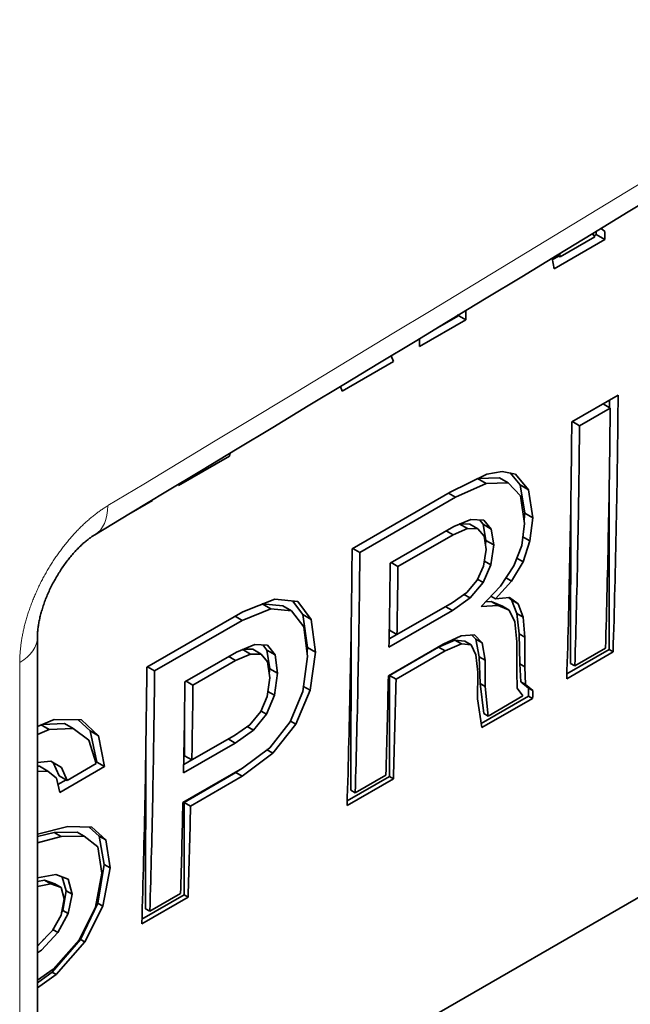
# Model space of a CAD drawing. Extents: x 0 to 297, y 0 to 420.
# Drawn here: x 142 to 143, y 274 to 275 of the extents above; entities that cross this region are included whole.
import ezdxf

# ---------------------------------------------------------------- set-up
doc = ezdxf.new("R2010")
doc.units = 0
doc.layers.get('0').update_dxf_attribs({"lineweight": 13})

# ---------------------------------------------------------------- blocks, each defined once
blk = doc.blocks.new('BLOCK55')
at = {"color": 7, "lineweight": 35, "ltscale": 0.481831}
blk.add_line((32.3799, 119.5896), (15.6888, 109.953), dxfattribs=at)
at = {"color": 7, "lineweight": 35, "ltscale": 0.000598}
blk.add_line((20.0795, 117.8925), (20.0796, 117.9164), dxfattribs=at)
at = {"color": 7, "lineweight": 35, "ltscale": 0.000959}
for p, q in [((20.1177, 117.9396), (20.1476, 117.9155)), ((19.911, 114.4992), (19.8778, 114.5184)), ((19.2299, 114.106), (19.1967, 114.1252)), ((18.185, 113.5027), (18.1518, 113.5219)), ((16.5721, 112.5715), (16.5389, 112.5907))]:
    blk.add_line(p, q, dxfattribs=at)
at = {"color": 7, "lineweight": 35, "ltscale": 0.011498}
for p, q in [((19.7497, 117.6229), (20.148, 117.8528)), ((19.1812, 114.0149), (19.5795, 114.2448))]:
    blk.add_line(p, q, dxfattribs=at)
at = {"color": 7, "lineweight": 35, "ltscale": 0.007878}
for p, q in [((20.0689, 117.8729), (19.796, 117.7154)), ((19.5028, 114.2636), (19.2299, 114.106))]:
    blk.add_line(p, q, dxfattribs=at)
at = {"color": 7, "lineweight": 35, "ltscale": 0.000793}
blk.add_line((20.0501, 117.8985), (20.0689, 117.8729), dxfattribs=at)
at = {"color": 7, "lineweight": 35, "ltscale": 0.000507}
blk.add_line((20.062, 117.8823), (20.0795, 117.8925), dxfattribs=at)
at = {"color": 7, "lineweight": 35, "ltscale": 0.001977}
for p, q in [((20.148, 117.8528), (20.0795, 117.8925)), ((19.0539, 117.2211), (18.9854, 117.2608)), ((18.9689, 114.7025), (19.0475, 114.694))]:
    blk.add_line(p, q, dxfattribs=at)
at = {"color": 7, "lineweight": 35, "ltscale": 0.002124}
blk.add_line((19.7341, 117.7064), (19.7497, 117.6229), dxfattribs=at)
at = {"color": 7, "lineweight": 35, "ltscale": 0.001388}
for p, q in [((19.7363, 117.6943), (19.7844, 117.7221)), ((19.5042, 115.3188), (19.4561, 115.3467))]:
    blk.add_line(p, q, dxfattribs=at)
at = {"color": 7, "lineweight": 35, "ltscale": 0.000697}
blk.add_line((19.796, 117.7154), (19.7719, 117.7293), dxfattribs=at)
at = {"color": 7, "lineweight": 35, "ltscale": 0.000669}
blk.add_line((19.7925, 117.7419), (19.796, 117.7154), dxfattribs=at)
at = {"color": 7, "lineweight": 35, "ltscale": 0.010504}
for p, q in [((18.69, 117.0111), (19.0539, 117.2211)), ((20.251, 116.628), (19.8871, 116.4179)), ((19.8475, 114.3995), (20.2114, 114.6096)), ((18.1215, 113.4031), (18.4854, 113.6131)), ((16.5087, 112.4719), (16.8726, 112.6819))]:
    blk.add_line(p, q, dxfattribs=at)
at = {"color": 7, "lineweight": 35, "ltscale": 0.004648}
blk.add_line((18.992, 117.2512), (18.831, 117.1582), dxfattribs=at)
at = {"color": 7, "lineweight": 35, "ltscale": 0.001213}
blk.add_line((18.4686, 116.9386), (18.4859, 116.8932), dxfattribs=at)
at = {"color": 7, "lineweight": 35, "ltscale": 0.01164}
blk.add_line((18.0827, 116.6604), (18.4859, 116.8932), dxfattribs=at)
at = {"color": 7, "lineweight": 35, "ltscale": 0.000973}
blk.add_line((18.0702, 116.6973), (18.0827, 116.6604), dxfattribs=at)
at = {"color": 7, "lineweight": 35, "ltscale": 0.006956}
for p, q in [((19.948, 116.3884), (20.1889, 116.5275)), ((20.1519, 114.6383), (19.911, 114.4992)), ((18.4259, 113.6418), (18.185, 113.5027))]:
    blk.add_line(p, q, dxfattribs=at)
at = {"color": 7, "lineweight": 35, "ltscale": 0.001615}
for p, q in [((20.1889, 116.5275), (20.133, 116.5599)), ((19.948, 116.3884), (19.8921, 116.4208)), ((18.9744, 115.8263), (18.9184, 115.8586)), ((18.222, 115.3919), (18.1661, 115.4243)), ((17.2976, 114.8582), (17.2417, 114.8905)), ((16.6091, 114.4607), (16.5532, 114.4931))]:
    blk.add_line(p, q, dxfattribs=at)
at = {"color": 7, "lineweight": 35, "ltscale": 0.001427}
blk.add_line((20.1823, 116.5313), (20.1824, 116.5884), dxfattribs=at)
at = {"color": 7, "lineweight": 35, "ltscale": 0.011569}
blk.add_line((16.7969, 115.918), (17.1976, 116.1494), dxfattribs=at)
at = {"color": 7, "lineweight": 35, "ltscale": 0.000606}
blk.add_line((17.2032, 116.173), (17.1976, 116.1494), dxfattribs=at)
at = {"color": 7, "lineweight": 35, "ltscale": 0.008071}
blk.add_line((19.2206, 116.0078), (18.9307, 115.8657), dxfattribs=at)
at = {"color": 7, "lineweight": 35, "ltscale": 0.004302}
blk.add_line((19.1473, 115.9735), (19.3193, 115.9793), dxfattribs=at)
at = {"color": 7, "lineweight": 35, "ltscale": 0.003049}
blk.add_line((19.3406, 116.0293), (19.2206, 116.0078), dxfattribs=at)
at = {"color": 7, "lineweight": 35, "ltscale": 0.001933}
blk.add_line((19.3862, 115.9405), (19.3193, 115.9793), dxfattribs=at)
at = {"color": 7, "lineweight": 35, "ltscale": 0.002675}
for p, q in [((19.4456, 116.0085), (19.3406, 116.0293)), ((15.7953, 113.7496), (15.6888, 113.7393))]:
    blk.add_line(p, q, dxfattribs=at)
at = {"color": 7, "lineweight": 35, "ltscale": 0.003054}
blk.add_line((19.4814, 115.9226), (19.4036, 116.0168), dxfattribs=at)
at = {"color": 7, "lineweight": 35, "ltscale": 0.003997}
blk.add_line((19.5468, 115.8847), (19.4456, 116.0085), dxfattribs=at)
at = {"color": 7, "lineweight": 35, "ltscale": 0.000294}
blk.add_line((16.7998, 115.9294), (16.7969, 115.918), dxfattribs=at)
at = {"color": 7, "lineweight": 35, "ltscale": 0.006595}
blk.add_line((19.215, 115.9343), (18.9744, 115.8263), dxfattribs=at)
at = {"color": 7, "lineweight": 35, "ltscale": 0.001956}
blk.add_line((19.215, 115.9343), (19.1473, 115.9735), dxfattribs=at)
at = {"color": 7, "lineweight": 35, "ltscale": 0.004283}
blk.add_line((19.3862, 115.9405), (19.215, 115.9343), dxfattribs=at)
at = {"color": 7, "lineweight": 35, "ltscale": 0.003564}
blk.add_line((19.4852, 115.838), (19.3862, 115.9405), dxfattribs=at)
at = {"color": 7, "lineweight": 35, "ltscale": 0.00189}
blk.add_line((19.5468, 115.8847), (19.4814, 115.9226), dxfattribs=at)
at = {"color": 7, "lineweight": 35, "ltscale": 0.005642}
blk.add_line((19.518, 115.6999), (19.4814, 115.9226), dxfattribs=at)
at = {"color": 7, "lineweight": 35, "ltscale": 0.032656}
blk.add_line((20.1801, 114.6278), (20.1816, 115.934), dxfattribs=at)
at = {"color": 7, "lineweight": 35, "ltscale": 0.022215}
blk.add_line((18.9307, 115.8657), (18.1611, 115.4214), dxfattribs=at)
at = {"color": 7, "lineweight": 35, "ltscale": 0.021718}
blk.add_line((18.222, 115.3919), (18.9744, 115.8263), dxfattribs=at)
at = {"color": 7, "lineweight": 35, "ltscale": 0.005545}
blk.add_line((19.5164, 115.6184), (19.4852, 115.838), dxfattribs=at)
at = {"color": 7, "lineweight": 35, "ltscale": 0.005588}
blk.add_line((19.5804, 115.6637), (19.5468, 115.8847), dxfattribs=at)
at = {"color": 7, "lineweight": 35, "ltscale": 0.004817}
blk.add_line((16.4259, 115.7039), (16.5928, 115.8002), dxfattribs=at)
at = {"color": 7, "lineweight": 35, "ltscale": 0.031025}
for p, q in [((19.8778, 114.5184), (19.8792, 115.7594)), ((16.5389, 112.5907), (16.5404, 113.8317))]:
    blk.add_line(p, q, dxfattribs=at)
at = {"color": 7, "lineweight": 35, "ltscale": 0.001313}
blk.add_line((19.5123, 115.6477), (19.518, 115.6999), dxfattribs=at)
at = {"color": 7, "lineweight": 35, "ltscale": 0.001805}
blk.add_line((19.5804, 115.6637), (19.518, 115.6999), dxfattribs=at)
at = {"color": 7, "lineweight": 35, "ltscale": 0.014408}
for p, q in [((18.9598, 115.5962), (18.4607, 115.3081)), ((18.4507, 114.6467), (18.9498, 114.9349))]:
    blk.add_line(p, q, dxfattribs=at)
at = {"color": 7, "lineweight": 35, "ltscale": 0.003648}
blk.add_line((19.0948, 115.6517), (18.9598, 115.5962), dxfattribs=at)
at = {"color": 7, "lineweight": 35, "ltscale": 0.001881}
blk.add_line((19.067, 115.5797), (19.0019, 115.6174), dxfattribs=at)
at = {"color": 7, "lineweight": 35, "ltscale": 0.001872}
blk.add_line((19.0106, 115.6171), (19.0855, 115.6146), dxfattribs=at)
at = {"color": 7, "lineweight": 35, "ltscale": 0.001864}
for p, q in [((19.15, 115.5773), (19.0855, 115.6146)), ((17.4461, 114.5935), (17.3816, 114.6309))]:
    blk.add_line(p, q, dxfattribs=at)
at = {"color": 7, "lineweight": 35, "ltscale": 0.002506}
blk.add_line((19.1948, 115.6451), (19.0948, 115.6517), dxfattribs=at)
at = {"color": 7, "lineweight": 35, "ltscale": 0.001137}
blk.add_line((19.1911, 115.6132), (19.161, 115.6473), dxfattribs=at)
at = {"color": 7, "lineweight": 35, "ltscale": 0.001843}
blk.add_line((19.2549, 115.5763), (19.1911, 115.6132), dxfattribs=at)
at = {"color": 7, "lineweight": 35, "ltscale": 0.003203}
blk.add_line((19.2131, 115.487), (19.1911, 115.6132), dxfattribs=at)
at = {"color": 7, "lineweight": 35, "ltscale": 0.002283}
blk.add_line((19.2549, 115.5763), (19.1948, 115.6451), dxfattribs=at)
at = {"color": 7, "lineweight": 35, "ltscale": 0.004329}
blk.add_line((19.4942, 115.4467), (19.5164, 115.6184), dxfattribs=at)
at = {"color": 7, "lineweight": 35, "ltscale": 0.004539}
blk.add_line((19.5581, 115.4836), (19.5804, 115.6637), dxfattribs=at)
at = {"color": 7, "lineweight": 35, "ltscale": 0.012492}
for p, q in [((18.5214, 115.2815), (18.9541, 115.5313)), ((18.946, 114.9966), (18.5133, 114.7468))]:
    blk.add_line(p, q, dxfattribs=at)
at = {"color": 7, "lineweight": 35, "ltscale": 0.001539}
for p, q in [((18.9541, 115.5313), (18.9009, 115.5622)), ((18.5214, 115.2815), (18.4681, 115.3124)), ((17.2453, 114.542), (17.1921, 114.5728)), ((16.911, 114.3489), (16.8577, 114.3798))]:
    blk.add_line(p, q, dxfattribs=at)
at = {"color": 7, "lineweight": 35, "ltscale": 0.00307}
blk.add_line((19.067, 115.5797), (18.9541, 115.5313), dxfattribs=at)
at = {"color": 7, "lineweight": 35, "ltscale": 0.002075}
for p, q in [((19.15, 115.5773), (19.067, 115.5797)), ((17.4461, 114.5935), (17.3632, 114.5932))]:
    blk.add_line(p, q, dxfattribs=at)
at = {"color": 7, "lineweight": 35, "ltscale": 0.001847}
blk.add_line((19.198, 115.5211), (19.15, 115.5773), dxfattribs=at)
at = {"color": 7, "lineweight": 35, "ltscale": 0.002666}
for p, q in [((19.2136, 115.4156), (19.198, 115.5211)), ((15.7934, 112.7854), (15.6888, 112.7646))]:
    blk.add_line(p, q, dxfattribs=at)
at = {"color": 7, "lineweight": 35, "ltscale": 0.00317}
blk.add_line((19.275, 115.4511), (19.2549, 115.5763), dxfattribs=at)
at = {"color": 7, "lineweight": 35, "ltscale": 0.001734}
blk.add_line((19.5581, 115.4836), (19.4981, 115.5183), dxfattribs=at)
at = {"color": 7, "lineweight": 35, "ltscale": 0.000873}
blk.add_line((19.2082, 115.4524), (19.2131, 115.487), dxfattribs=at)
at = {"color": 7, "lineweight": 35, "ltscale": 0.00179}
blk.add_line((19.275, 115.4511), (19.2131, 115.487), dxfattribs=at)
at = {"color": 7, "lineweight": 35, "ltscale": 0.003953}
blk.add_line((19.2506, 115.2949), (19.275, 115.4511), dxfattribs=at)
at = {"color": 7, "lineweight": 35, "ltscale": 0.004295}
blk.add_line((19.433, 115.2861), (19.4942, 115.4467), dxfattribs=at)
at = {"color": 7, "lineweight": 35, "ltscale": 0.004334}
blk.add_line((19.5042, 115.3188), (19.5581, 115.4836), dxfattribs=at)
at = {"color": 7, "lineweight": 35, "ltscale": 0.003307}
blk.add_line((19.1944, 115.2847), (19.2136, 115.4156), dxfattribs=at)
at = {"color": 7, "lineweight": 35, "ltscale": 0.003025}
blk.add_line((19.1439, 115.1748), (19.1944, 115.2847), dxfattribs=at)
at = {"color": 7, "lineweight": 35, "ltscale": 0.003772}
blk.add_line((19.1898, 115.1568), (19.2506, 115.2949), dxfattribs=at)
at = {"color": 7, "lineweight": 35, "ltscale": 0.001456}
blk.add_line((19.2506, 115.2949), (19.2002, 115.3241), dxfattribs=at)
at = {"color": 7, "lineweight": 35, "ltscale": 0.004743}
blk.add_line((19.3279, 115.1282), (19.433, 115.2861), dxfattribs=at)
at = {"color": 7, "lineweight": 35, "ltscale": 0.004426}
blk.add_line((19.4137, 115.1666), (19.5042, 115.3188), dxfattribs=at)
at = {"color": 7, "lineweight": 35, "ltscale": 0.003184}
blk.add_line((19.0618, 115.0774), (19.1439, 115.1748), dxfattribs=at)
at = {"color": 7, "lineweight": 35, "ltscale": 0.003991}
blk.add_line((19.0878, 115.034), (19.1898, 115.1568), dxfattribs=at)
at = {"color": 7, "lineweight": 35, "ltscale": 0.001236}
blk.add_line((19.1898, 115.1568), (19.147, 115.1816), dxfattribs=at)
at = {"color": 7, "lineweight": 35, "ltscale": 0.005551}
blk.add_line((19.1764, 114.9658), (19.3279, 115.1282), dxfattribs=at)
at = {"color": 7, "lineweight": 35, "ltscale": 0.004716}
blk.add_line((19.287, 115.0269), (19.4137, 115.1666), dxfattribs=at)
at = {"color": 7, "lineweight": 35, "ltscale": 0.001256}
blk.add_line((19.4137, 115.1666), (19.3703, 115.1918), dxfattribs=at)
at = {"color": 7, "lineweight": 35, "ltscale": 0.00353}
blk.add_line((18.946, 114.9966), (19.0618, 115.0774), dxfattribs=at)
at = {"color": 7, "lineweight": 35, "ltscale": 0.001392}
blk.add_line((19.0878, 115.034), (19.0396, 115.0619), dxfattribs=at)
at = {"color": 7, "lineweight": 35, "ltscale": 0.001006}
blk.add_line((19.287, 115.0269), (19.2522, 115.047), dxfattribs=at)
at = {"color": 7, "lineweight": 35, "ltscale": 0.006737}
blk.add_line((17.5534, 115.0256), (17.303, 114.926), dxfattribs=at)
at = {"color": 7, "lineweight": 35, "ltscale": 0.004076}
blk.add_line((17.4557, 114.9884), (17.6179, 114.9714), dxfattribs=at)
at = {"color": 7, "lineweight": 35, "ltscale": 0.001954}
blk.add_line((17.5234, 114.9492), (17.4557, 114.9884), dxfattribs=at)
at = {"color": 7, "lineweight": 35, "ltscale": 0.004545}
blk.add_line((17.7342, 115.0064), (17.5534, 115.0256), dxfattribs=at)
at = {"color": 7, "lineweight": 35, "ltscale": 0.001926}
blk.add_line((17.6846, 114.9328), (17.6179, 114.9714), dxfattribs=at)
at = {"color": 7, "lineweight": 35, "ltscale": 0.003371}
blk.add_line((17.775, 114.9034), (17.6934, 115.0107), dxfattribs=at)
at = {"color": 7, "lineweight": 35, "ltscale": 0.004401}
blk.add_line((17.8401, 114.8658), (17.7342, 115.0064), dxfattribs=at)
at = {"color": 7, "lineweight": 35, "ltscale": 0.004249}
blk.add_line((18.9498, 114.9349), (19.0878, 115.034), dxfattribs=at)
at = {"color": 7, "lineweight": 35, "ltscale": 0.003293}
blk.add_line((19.3078, 114.9751), (19.1764, 114.9658), dxfattribs=at)
at = {"color": 7, "lineweight": 35, "ltscale": 0.001071}
blk.add_line((19.2115, 115.0034), (19.2543, 115.0061), dxfattribs=at)
at = {"color": 7, "lineweight": 35, "ltscale": 0.002394}
blk.add_line((19.2543, 115.0061), (19.3427, 114.9693), dxfattribs=at)
at = {"color": 7, "lineweight": 35, "ltscale": 0.001548}
blk.add_line((19.3078, 114.9751), (19.2543, 115.0061), dxfattribs=at)
at = {"color": 7, "lineweight": 35, "ltscale": 0.002752}
blk.add_line((19.3966, 115.0374), (19.287, 115.0269), dxfattribs=at)
at = {"color": 7, "lineweight": 35, "ltscale": 0.002344}
blk.add_line((19.3945, 114.9393), (19.3078, 114.9751), dxfattribs=at)
at = {"color": 7, "lineweight": 35, "ltscale": 0.001497}
blk.add_line((19.3945, 114.9393), (19.3427, 114.9693), dxfattribs=at)
at = {"color": 7, "lineweight": 35, "ltscale": 0.000774}
blk.add_line((19.414, 115.019), (19.3886, 115.0367), dxfattribs=at)
at = {"color": 7, "lineweight": 35, "ltscale": 0.002118}
blk.add_line((19.466, 114.9889), (19.3966, 115.0374), dxfattribs=at)
at = {"color": 7, "lineweight": 35, "ltscale": 0.001502}
blk.add_line((19.466, 114.9889), (19.414, 115.019), dxfattribs=at)
at = {"color": 7, "lineweight": 35, "ltscale": 0.002856}
blk.add_line((19.4556, 114.9126), (19.414, 115.019), dxfattribs=at)
at = {"color": 7, "lineweight": 35, "ltscale": 0.002794}
blk.add_line((19.5049, 114.8841), (19.466, 114.9889), dxfattribs=at)
at = {"color": 7, "lineweight": 35, "ltscale": 0.021789}
blk.add_line((17.303, 114.926), (16.5482, 114.4902), dxfattribs=at)
at = {"color": 7, "lineweight": 35, "ltscale": 0.006087}
blk.add_line((17.5234, 114.9492), (17.2976, 114.8582), dxfattribs=at)
at = {"color": 7, "lineweight": 35, "ltscale": 0.00405}
blk.add_line((17.6846, 114.9328), (17.5234, 114.9492), dxfattribs=at)
at = {"color": 7, "lineweight": 35, "ltscale": 0.003974}
blk.add_line((17.7808, 114.8063), (17.6846, 114.9328), dxfattribs=at)
at = {"color": 7, "lineweight": 35, "ltscale": 0.001879}
blk.add_line((17.8401, 114.8658), (17.775, 114.9034), dxfattribs=at)
at = {"color": 7, "lineweight": 35, "ltscale": 0.006553}
blk.add_line((17.8116, 114.6438), (17.775, 114.9034), dxfattribs=at)
at = {"color": 7, "lineweight": 35, "ltscale": 0.003923}
blk.add_line((18.4555, 114.7803), (18.4557, 114.9372), dxfattribs=at)
at = {"color": 7, "lineweight": 35, "ltscale": 0.001638}
blk.add_line((18.9498, 114.9349), (18.893, 114.9677), dxfattribs=at)
at = {"color": 7, "lineweight": 35, "ltscale": 0.002584}
blk.add_line((19.4385, 114.8457), (19.3945, 114.9393), dxfattribs=at)
at = {"color": 7, "lineweight": 35, "ltscale": 0.001423}
blk.add_line((19.5049, 114.8841), (19.4556, 114.9126), dxfattribs=at)
at = {"color": 7, "lineweight": 35, "ltscale": 0.00403}
blk.add_line((19.4726, 114.7523), (19.4556, 114.9126), dxfattribs=at)
at = {"color": 7, "lineweight": 35, "ltscale": 0.019873}
blk.add_line((16.6091, 114.4607), (17.2976, 114.8582), dxfattribs=at)
at = {"color": 7, "lineweight": 35, "ltscale": 0.006491}
blk.add_line((17.8731, 114.6082), (17.8401, 114.8658), dxfattribs=at)
at = {"color": 7, "lineweight": 35, "ltscale": 0.003935}
blk.add_line((19.4541, 114.6891), (19.4385, 114.8457), dxfattribs=at)
at = {"color": 7, "lineweight": 35, "ltscale": 0.003965}
blk.add_line((19.518, 114.726), (19.5049, 114.8841), dxfattribs=at)
at = {"color": 7, "lineweight": 35, "ltscale": 0.00589}
blk.add_line((17.8116, 114.5728), (17.7808, 114.8063), dxfattribs=at)
at = {"color": 7, "lineweight": 35, "ltscale": 0.031026}
blk.add_line((18.1518, 113.5219), (18.1533, 114.763), dxfattribs=at)
at = {"color": 7, "lineweight": 35, "ltscale": 0.001732}
blk.add_line((18.4519, 114.713), (18.5119, 114.7476), dxfattribs=at)
at = {"color": 7, "lineweight": 35, "ltscale": 0.001671}
blk.add_line((18.5133, 114.7468), (18.4555, 114.7803), dxfattribs=at)
at = {"color": 7, "lineweight": 35, "ltscale": 0.002621}
blk.add_line((19.1232, 114.7439), (19.0186, 114.7361), dxfattribs=at)
at = {"color": 7, "lineweight": 35, "ltscale": 0.001134}
blk.add_line((19.1335, 114.7096), (19.1021, 114.7423), dxfattribs=at)
at = {"color": 7, "lineweight": 35, "ltscale": 0.002154}
blk.add_line((19.1824, 114.6813), (19.1232, 114.7439), dxfattribs=at)
at = {"color": 7, "lineweight": 35, "ltscale": 0.001312}
for p, q in [((19.518, 114.726), (19.4726, 114.7523)), ((19.2058, 114.5457), (19.1604, 114.572))]:
    blk.add_line(p, q, dxfattribs=at)
at = {"color": 7, "lineweight": 35, "ltscale": 0.005925}
blk.add_line((19.4797, 114.5154), (19.4726, 114.7523), dxfattribs=at)
at = {"color": 7, "lineweight": 35, "ltscale": 0.183712}
blk.add_line((15.6888, 114.7259), (15.6888, 107.3774), dxfattribs=at)
blk.add_line((15.6888, 114.7259), (15.6888, 107.3774), dxfattribs=at)
at = {"color": 7, "lineweight": 35, "ltscale": 0.003859}
blk.add_line((17.3958, 114.668), (17.2535, 114.6083), dxfattribs=at)
at = {"color": 7, "lineweight": 35, "ltscale": 0.002503}
for p, q in [((17.4959, 114.6642), (17.3958, 114.668)), ((15.7807, 113.9993), (15.6888, 113.9597))]:
    blk.add_line(p, q, dxfattribs=at)
at = {"color": 7, "lineweight": 35, "ltscale": 0.001328}
blk.add_line((17.4922, 114.6238), (17.4593, 114.6656), dxfattribs=at)
at = {"color": 7, "lineweight": 35, "ltscale": 0.002445}
blk.add_line((17.5558, 114.587), (17.4959, 114.6642), dxfattribs=at)
at = {"color": 7, "lineweight": 35, "ltscale": 0.012421}
blk.add_line((18.8764, 114.6706), (18.4461, 114.4222), dxfattribs=at)
at = {"color": 7, "lineweight": 35, "ltscale": 0.003469}
blk.add_line((18.8411, 114.6485), (18.9689, 114.7025), dxfattribs=at)
at = {"color": 7, "lineweight": 35, "ltscale": 0.003915}
blk.add_line((19.0186, 114.7361), (18.8764, 114.6706), dxfattribs=at)
at = {"color": 7, "lineweight": 35, "ltscale": 0.003462}
blk.add_line((19.0197, 114.6731), (18.8923, 114.6189), dxfattribs=at)
at = {"color": 7, "lineweight": 35, "ltscale": 0.001467}
blk.add_line((19.0197, 114.6731), (18.9689, 114.7025), dxfattribs=at)
at = {"color": 7, "lineweight": 35, "ltscale": 0.001947}
blk.add_line((19.0971, 114.6652), (19.0197, 114.6731), dxfattribs=at)
at = {"color": 7, "lineweight": 35, "ltscale": 0.001434}
blk.add_line((19.0971, 114.6652), (19.0475, 114.694), dxfattribs=at)
at = {"color": 7, "lineweight": 35, "ltscale": 0.002161}
blk.add_line((19.1341, 114.5871), (19.0971, 114.6652), dxfattribs=at)
at = {"color": 7, "lineweight": 35, "ltscale": 0.003505}
blk.add_line((19.1604, 114.572), (19.1335, 114.7096), dxfattribs=at)
at = {"color": 7, "lineweight": 35, "ltscale": 0.001413}
blk.add_line((19.1824, 114.6813), (19.1335, 114.7096), dxfattribs=at)
at = {"color": 7, "lineweight": 35, "ltscale": 0.003439}
blk.add_line((19.2058, 114.5457), (19.1824, 114.6813), dxfattribs=at)
at = {"color": 7, "lineweight": 35, "ltscale": 0.005836}
for p, q in [((19.4552, 114.4557), (19.4541, 114.6891)), ((19.5191, 114.4926), (19.518, 114.726))]:
    blk.add_line(p, q, dxfattribs=at)
at = {"color": 7, "lineweight": 35, "ltscale": 0.011711}
for p, q in [((17.2535, 114.6083), (16.8478, 114.374)), ((16.8367, 113.6593), (17.2424, 113.8936)), ((16.8421, 113.4264), (17.2478, 113.6606)), ((16.8919, 113.3975), (17.2975, 113.6318))]:
    blk.add_line(p, q, dxfattribs=at)
at = {"color": 7, "lineweight": 35, "ltscale": 0.003212}
blk.add_line((17.3632, 114.5932), (17.2453, 114.542), dxfattribs=at)
at = {"color": 7, "lineweight": 35, "ltscale": 0.00188}
for p, q in [((17.3632, 114.5932), (17.2981, 114.6309)), ((15.77, 113.6734), (15.7049, 113.711))]:
    blk.add_line(p, q, dxfattribs=at)
at = {"color": 7, "lineweight": 35, "ltscale": 0.001857}
blk.add_line((17.3073, 114.6309), (17.3816, 114.6309), dxfattribs=at)
at = {"color": 7, "lineweight": 35, "ltscale": 0.001966}
blk.add_line((17.4966, 114.5332), (17.4461, 114.5935), dxfattribs=at)
at = {"color": 7, "lineweight": 35, "ltscale": 0.001839}
blk.add_line((17.5558, 114.587), (17.4922, 114.6238), dxfattribs=at)
at = {"color": 7, "lineweight": 35, "ltscale": 0.003693}
blk.add_line((17.5141, 114.4778), (17.4922, 114.6238), dxfattribs=at)
at = {"color": 7, "lineweight": 35, "ltscale": 0.003656}
blk.add_line((17.5757, 114.4421), (17.5558, 114.587), dxfattribs=at)
at = {"color": 7, "lineweight": 35, "ltscale": 0.00092}
blk.add_line((17.8071, 114.6073), (17.8116, 114.6438), dxfattribs=at)
at = {"color": 7, "lineweight": 35, "ltscale": 0.001776}
blk.add_line((17.8731, 114.6082), (17.8116, 114.6438), dxfattribs=at)
at = {"color": 7, "lineweight": 35, "ltscale": 0.007562}
blk.add_line((17.8314, 114.3086), (17.8731, 114.6082), dxfattribs=at)
at = {"color": 7, "lineweight": 35, "ltscale": 0.011143}
for p, q in [((18.4551, 114.4256), (18.8411, 114.6485)), ((18.5063, 114.396), (18.8923, 114.6189))]:
    blk.add_line(p, q, dxfattribs=at)
at = {"color": 7, "lineweight": 35, "ltscale": 0.001479}
for p, q in [((18.8923, 114.6189), (18.8411, 114.6485)), ((18.5063, 114.396), (18.4551, 114.4256))]:
    blk.add_line(p, q, dxfattribs=at)
at = {"color": 7, "lineweight": 35, "ltscale": 0.003407}
blk.add_line((19.1477, 114.4515), (19.1341, 114.5871), dxfattribs=at)
at = {"color": 7, "lineweight": 35, "ltscale": 0.009568}
for p, q in [((19.8486, 114.4364), (20.1801, 114.6278)), ((18.1227, 113.4399), (18.4541, 113.6313)), ((16.5098, 112.5087), (16.8412, 112.7001))]:
    blk.add_line(p, q, dxfattribs=at)
at = {"color": 7, "lineweight": 35, "ltscale": 0.000904}
for p, q in [((20.2114, 114.6096), (20.1801, 114.6278)), ((19.5795, 114.2448), (19.5482, 114.2629)), ((18.4854, 113.6131), (18.4541, 113.6313)), ((16.8726, 112.6819), (16.8412, 112.7001))]:
    blk.add_line(p, q, dxfattribs=at)
at = {"color": 7, "lineweight": 13, "ltscale": 0.183712}
blk.add_line((15.5495, 114.526), (15.5495, 107.1775), dxfattribs=at)
blk.add_line((15.5495, 114.526), (15.5495, 107.1775), dxfattribs=at)
at = {"color": 7, "lineweight": 35, "ltscale": 0.009653}
for p, q in [((16.911, 114.3489), (17.2453, 114.542)), ((17.2362, 113.9539), (16.9019, 113.7608))]:
    blk.add_line(p, q, dxfattribs=at)
at = {"color": 7, "lineweight": 35, "ltscale": 0.003195}
blk.add_line((17.5142, 114.4066), (17.4966, 114.5332), dxfattribs=at)
at = {"color": 7, "lineweight": 35, "ltscale": 0.006891}
blk.add_line((17.7729, 114.2999), (17.8116, 114.5728), dxfattribs=at)
at = {"color": 7, "lineweight": 35, "ltscale": 0.005287}
blk.add_line((19.1675, 114.3607), (19.1604, 114.572), dxfattribs=at)
at = {"color": 7, "lineweight": 35, "ltscale": 0.005207}
blk.add_line((19.2076, 114.3375), (19.2058, 114.5457), dxfattribs=at)
at = {"color": 7, "lineweight": 35, "ltscale": 0.001139}
blk.add_line((19.5191, 114.4926), (19.4797, 114.5154), dxfattribs=at)
at = {"color": 7, "lineweight": 35, "ltscale": 0.003515}
blk.add_line((19.4869, 114.375), (19.4797, 114.5154), dxfattribs=at)
at = {"color": 7, "lineweight": 35, "ltscale": 0.000923}
blk.add_line((17.5094, 114.4411), (17.5141, 114.4778), dxfattribs=at)
at = {"color": 7, "lineweight": 35, "ltscale": 0.001779}
blk.add_line((17.5757, 114.4421), (17.5141, 114.4778), dxfattribs=at)
at = {"color": 7, "lineweight": 35, "ltscale": 0.004371}
blk.add_line((17.5509, 114.269), (17.5757, 114.4421), dxfattribs=at)
at = {"color": 7, "lineweight": 35, "ltscale": 0.00524}
blk.add_line((19.1469, 114.2419), (19.1477, 114.4515), dxfattribs=at)
at = {"color": 7, "lineweight": 35, "ltscale": 0.003246}
blk.add_line((19.4588, 114.3259), (19.4552, 114.4557), dxfattribs=at)
at = {"color": 7, "lineweight": 35, "ltscale": 0.003455}
blk.add_line((19.5224, 114.3544), (19.5191, 114.4926), dxfattribs=at)
at = {"color": 7, "lineweight": 35, "ltscale": 0.003726}
blk.add_line((17.4948, 114.2589), (17.5142, 114.4066), dxfattribs=at)
at = {"color": 7, "lineweight": 35, "ltscale": 0.019859}
blk.add_line((18.4541, 113.6313), (18.4551, 114.4256), dxfattribs=at)
at = {"color": 7, "lineweight": 35, "ltscale": 0.005932}
blk.add_line((19.1967, 114.1252), (19.1675, 114.3607), dxfattribs=at)
at = {"color": 7, "lineweight": 35, "ltscale": 0.001158}
blk.add_line((19.2076, 114.3375), (19.1675, 114.3607), dxfattribs=at)
at = {"color": 7, "lineweight": 35, "ltscale": 0.001026}
blk.add_line((19.5224, 114.3544), (19.4869, 114.375), dxfattribs=at)
at = {"color": 7, "lineweight": 35, "ltscale": 0.001973}
blk.add_line((19.5483, 114.3254), (19.4869, 114.375), dxfattribs=at)
at = {"color": 7, "lineweight": 35, "ltscale": 0.001904}
blk.add_line((19.5814, 114.3062), (19.5224, 114.3544), dxfattribs=at)
at = {"color": 7, "lineweight": 35, "ltscale": 0.001471}
blk.add_line((17.5509, 114.269), (17.5, 114.2985), dxfattribs=at)
at = {"color": 7, "lineweight": 35, "ltscale": 0.00651}
blk.add_line((17.6734, 114.0592), (17.7729, 114.2999), dxfattribs=at)
at = {"color": 7, "lineweight": 35, "ltscale": 0.007249}
blk.add_line((17.7192, 114.0413), (17.8314, 114.3086), dxfattribs=at)
at = {"color": 7, "lineweight": 35, "ltscale": 0.001648}
blk.add_line((17.8314, 114.3086), (17.7744, 114.3417), dxfattribs=at)
at = {"color": 7, "lineweight": 35, "ltscale": 0.005814}
blk.add_line((19.2299, 114.106), (19.2076, 114.3375), dxfattribs=at)
at = {"color": 7, "lineweight": 35, "ltscale": 0.001908}
blk.add_line((19.5028, 114.2636), (19.4588, 114.3259), dxfattribs=at)
at = {"color": 7, "lineweight": 35, "ltscale": 0.00156}
blk.add_line((19.5482, 114.2629), (19.5483, 114.3254), dxfattribs=at)
at = {"color": 7, "lineweight": 35, "ltscale": 0.000957}
blk.add_line((19.5814, 114.3062), (19.5483, 114.3254), dxfattribs=at)
at = {"color": 7, "lineweight": 35, "ltscale": 0.003219}
blk.add_line((17.444, 114.1405), (17.4948, 114.2589), dxfattribs=at)
at = {"color": 7, "lineweight": 35, "ltscale": 0.004023}
blk.add_line((17.4874, 114.1211), (17.5509, 114.269), dxfattribs=at)
at = {"color": 7, "lineweight": 35, "ltscale": 0.005741}
blk.add_line((19.1812, 114.0149), (19.1469, 114.2419), dxfattribs=at)
at = {"color": 7, "lineweight": 35, "ltscale": 0.010738}
blk.add_line((19.1762, 114.0482), (19.5482, 114.2629), dxfattribs=at)
at = {"color": 7, "lineweight": 35, "ltscale": 0.009902}
blk.add_line((16.845, 113.7938), (16.8455, 114.1898), dxfattribs=at)
at = {"color": 7, "lineweight": 35, "ltscale": 0.003372}
blk.add_line((17.357, 114.0375), (17.444, 114.1405), dxfattribs=at)
at = {"color": 7, "lineweight": 35, "ltscale": 0.004046}
blk.add_line((17.3854, 113.9956), (17.4874, 114.1211), dxfattribs=at)
at = {"color": 7, "lineweight": 35, "ltscale": 0.001198}
blk.add_line((17.4874, 114.1211), (17.446, 114.1451), dxfattribs=at)
at = {"color": 7, "lineweight": 35, "ltscale": 0.003575}
blk.add_line((15.8205, 114.0785), (15.6888, 114.0231), dxfattribs=at)
at = {"color": 7, "lineweight": 35, "ltscale": 0.004367}
blk.add_line((15.7273, 114.0393), (15.9018, 114.0459), dxfattribs=at)
at = {"color": 7, "lineweight": 35, "ltscale": 0.005381}
blk.add_line((16.0358, 114.0763), (15.8205, 114.0785), dxfattribs=at)
at = {"color": 7, "lineweight": 35, "ltscale": 0.001943}
blk.add_line((15.9691, 114.0069), (15.9018, 114.0459), dxfattribs=at)
at = {"color": 7, "lineweight": 35, "ltscale": 0.003198}
blk.add_line((16.1032, 113.9892), (16.0098, 114.0766), dxfattribs=at)
at = {"color": 7, "lineweight": 35, "ltscale": 0.004565}
blk.add_line((16.1688, 113.9512), (16.0358, 114.0763), dxfattribs=at)
at = {"color": 7, "lineweight": 35, "ltscale": 0.006458}
blk.add_line((17.5137, 113.8562), (17.6734, 114.0592), dxfattribs=at)
at = {"color": 7, "lineweight": 35, "ltscale": 0.007266}
blk.add_line((17.5394, 113.8129), (17.7192, 114.0413), dxfattribs=at)
at = {"color": 7, "lineweight": 35, "ltscale": 0.00124}
blk.add_line((17.7192, 114.0413), (17.6763, 114.0661), dxfattribs=at)
at = {"color": 7, "lineweight": 35, "ltscale": 0.001967}
blk.add_line((15.7807, 113.9993), (15.7126, 114.0387), dxfattribs=at)
at = {"color": 7, "lineweight": 35, "ltscale": 0.004713}
blk.add_line((15.9691, 114.0069), (15.7807, 113.9993), dxfattribs=at)
at = {"color": 7, "lineweight": 35, "ltscale": 0.003841}
blk.add_line((16.0927, 113.9157), (15.9691, 114.0069), dxfattribs=at)
at = {"color": 7, "lineweight": 35, "ltscale": 0.001895}
blk.add_line((16.1688, 113.9512), (16.1032, 113.9892), dxfattribs=at)
at = {"color": 7, "lineweight": 35, "ltscale": 0.006267}
blk.add_line((16.1545, 113.7438), (16.1032, 113.9892), dxfattribs=at)
at = {"color": 7, "lineweight": 35, "ltscale": 0.003671}
blk.add_line((17.2362, 113.9539), (17.357, 114.0375), dxfattribs=at)
at = {"color": 7, "lineweight": 35, "ltscale": 0.004391}
blk.add_line((17.2424, 113.8936), (17.3854, 113.9956), dxfattribs=at)
at = {"color": 7, "lineweight": 35, "ltscale": 0.001399}
blk.add_line((17.3854, 113.9956), (17.3369, 114.0236), dxfattribs=at)
at = {"color": 7, "lineweight": 35, "ltscale": 0.004835}
blk.add_line((16.1513, 113.7314), (16.0927, 113.9157), dxfattribs=at)
at = {"color": 7, "lineweight": 35, "ltscale": 0.006203}
blk.add_line((16.2168, 113.7078), (16.1688, 113.9512), dxfattribs=at)
at = {"color": 7, "lineweight": 35, "ltscale": 0.001609}
blk.add_line((17.2424, 113.8936), (17.1867, 113.9258), dxfattribs=at)
at = {"color": 7, "lineweight": 35, "ltscale": 0.007555}
blk.add_line((17.2975, 113.6318), (17.5394, 113.8129), dxfattribs=at)
at = {"color": 7, "lineweight": 35, "ltscale": 0.006693}
blk.add_line((17.299, 113.6962), (17.5137, 113.8562), dxfattribs=at)
at = {"color": 7, "lineweight": 35, "ltscale": 0.001463}
blk.add_line((17.5394, 113.8129), (17.4888, 113.8422), dxfattribs=at)
at = {"color": 7, "lineweight": 35, "ltscale": 0.002379}
blk.add_line((15.8777, 113.702), (15.7953, 113.7496), dxfattribs=at)
at = {"color": 7, "lineweight": 35, "ltscale": 0.002838}
blk.add_line((15.8596, 113.6359), (15.813, 113.7394), dxfattribs=at)
at = {"color": 7, "lineweight": 35, "ltscale": 0.006601}
blk.add_line((16.1513, 113.7314), (15.9227, 113.5994), dxfattribs=at)
at = {"color": 7, "lineweight": 35, "ltscale": 0.001799}
blk.add_line((16.2168, 113.7078), (16.1545, 113.7438), dxfattribs=at)
at = {"color": 7, "lineweight": 35, "ltscale": 0.001832}
blk.add_line((16.8379, 113.7245), (16.9014, 113.7611), dxfattribs=at)
at = {"color": 7, "lineweight": 35, "ltscale": 0.001643}
blk.add_line((16.9019, 113.7608), (16.845, 113.7938), dxfattribs=at)
at = {"color": 7, "lineweight": 35, "ltscale": 0.000403}
blk.add_line((15.6888, 113.7106), (15.7049, 113.711), dxfattribs=at)
at = {"color": 7, "lineweight": 35, "ltscale": 0.002031}
blk.add_line((15.77, 113.6734), (15.6888, 113.6709), dxfattribs=at)
at = {"color": 7, "lineweight": 35, "ltscale": 0.002196}
blk.add_line((15.8376, 113.6173), (15.77, 113.6734), dxfattribs=at)
at = {"color": 7, "lineweight": 35, "ltscale": 0.01015}
blk.add_line((15.8652, 113.5048), (16.2168, 113.7078), dxfattribs=at)
at = {"color": 7, "lineweight": 35, "ltscale": 0.002801}
blk.add_line((15.9227, 113.5994), (15.8777, 113.702), dxfattribs=at)
at = {"color": 7, "lineweight": 35, "ltscale": 0.013485}
blk.add_line((17.299, 113.6962), (16.8318, 113.4265), dxfattribs=at)
at = {"color": 7, "lineweight": 35, "ltscale": 0.00108}
blk.add_line((17.2478, 113.6606), (17.2823, 113.6866), dxfattribs=at)
at = {"color": 7, "lineweight": 35, "ltscale": 0.001437}
for p, q in [((17.2975, 113.6318), (17.2478, 113.6606)), ((16.8919, 113.3975), (16.8421, 113.4264))]:
    blk.add_line(p, q, dxfattribs=at)
at = {"color": 7, "lineweight": 35, "ltscale": 0.002896}
blk.add_line((15.8652, 113.5048), (15.8376, 113.6173), dxfattribs=at)
at = {"color": 7, "lineweight": 35, "ltscale": 0.001841}
blk.add_line((15.8497, 113.5679), (15.9135, 113.6047), dxfattribs=at)
at = {"color": 7, "lineweight": 35, "ltscale": 0.001823}
blk.add_line((15.9227, 113.5994), (15.8596, 113.6359), dxfattribs=at)
at = {"color": 7, "lineweight": 35, "ltscale": 0.018157}
blk.add_line((16.8412, 112.7001), (16.8421, 113.4264), dxfattribs=at)
at = {"color": 7, "lineweight": 35, "ltscale": 0.006122}
blk.add_line((15.9265, 113.2366), (15.6888, 113.178), dxfattribs=at)
at = {"color": 7, "lineweight": 35, "ltscale": 0.003375}
blk.add_line((15.6888, 113.1578), (15.8197, 113.1905), dxfattribs=at)
at = {"color": 7, "lineweight": 35, "ltscale": 0.004546}
blk.add_line((15.8197, 113.1905), (16.0016, 113.1934), dxfattribs=at)
at = {"color": 7, "lineweight": 35, "ltscale": 0.001637}
blk.add_line((15.8764, 113.1577), (15.8197, 113.1905), dxfattribs=at)
at = {"color": 7, "lineweight": 35, "ltscale": 0.004741}
blk.add_line((16.1161, 113.2322), (15.9265, 113.2366), dxfattribs=at)
at = {"color": 7, "lineweight": 35, "ltscale": 0.001584}
blk.add_line((16.0564, 113.1617), (16.0016, 113.1934), dxfattribs=at)
at = {"color": 7, "lineweight": 35, "ltscale": 0.002625}
blk.add_line((16.1735, 113.1622), (16.0956, 113.2327), dxfattribs=at)
at = {"color": 7, "lineweight": 35, "ltscale": 0.003715}
blk.add_line((16.2258, 113.132), (16.1161, 113.2322), dxfattribs=at)
at = {"color": 7, "lineweight": 35, "ltscale": 0.00484}
blk.add_line((15.8764, 113.1577), (15.6888, 113.11), dxfattribs=at)
at = {"color": 7, "lineweight": 35, "ltscale": 0.0045}
blk.add_line((16.0564, 113.1617), (15.8764, 113.1577), dxfattribs=at)
at = {"color": 7, "lineweight": 35, "ltscale": 0.003424}
blk.add_line((16.1639, 113.0769), (16.0564, 113.1617), dxfattribs=at)
at = {"color": 7, "lineweight": 35, "ltscale": 0.001511}
blk.add_line((16.2258, 113.132), (16.1735, 113.1622), dxfattribs=at)
at = {"color": 7, "lineweight": 35, "ltscale": 0.005687}
blk.add_line((16.2125, 112.9381), (16.1735, 113.1622), dxfattribs=at)
at = {"color": 7, "lineweight": 35, "ltscale": 0.00559}
blk.add_line((16.2595, 112.9109), (16.2258, 113.132), dxfattribs=at)
at = {"color": 7, "lineweight": 35, "ltscale": 0.005202}
blk.add_line((16.1956, 112.8712), (16.1639, 113.0769), dxfattribs=at)
at = {"color": 7, "lineweight": 35, "ltscale": 0.00769}
blk.add_line((16.163, 112.6346), (16.2125, 112.9381), dxfattribs=at)
at = {"color": 7, "lineweight": 35, "ltscale": 0.007623}
blk.add_line((16.2034, 112.6112), (16.2595, 112.9109), dxfattribs=at)
at = {"color": 7, "lineweight": 35, "ltscale": 0.001358}
blk.add_line((16.2595, 112.9109), (16.2125, 112.9381), dxfattribs=at)
at = {"color": 7, "lineweight": 35, "ltscale": 0.003676}
blk.add_line((15.8338, 112.8586), (15.6888, 112.8346), dxfattribs=at)
at = {"color": 7, "lineweight": 35, "ltscale": 0.001384}
blk.add_line((15.6888, 112.8041), (15.7431, 112.8145), dxfattribs=at)
at = {"color": 7, "lineweight": 35, "ltscale": 0.001451}
blk.add_line((15.7934, 112.7854), (15.7431, 112.8145), dxfattribs=at)
at = {"color": 7, "lineweight": 35, "ltscale": 0.002205}
blk.add_line((15.7431, 112.8145), (15.8266, 112.7862), dxfattribs=at)
at = {"color": 7, "lineweight": 35, "ltscale": 0.002567}
blk.add_line((15.9301, 112.8229), (15.8338, 112.8586), dxfattribs=at)
at = {"color": 7, "lineweight": 35, "ltscale": 0.0028}
blk.add_line((15.915, 112.7323), (15.8841, 112.84), dxfattribs=at)
at = {"color": 7, "lineweight": 35, "ltscale": 0.003035}
blk.add_line((15.9612, 112.7056), (15.9301, 112.8229), dxfattribs=at)
at = {"color": 7, "lineweight": 35, "ltscale": 0.006841}
blk.add_line((16.145, 112.6023), (16.1956, 112.8712), dxfattribs=at)
at = {"color": 7, "lineweight": 35, "ltscale": 0.002158}
blk.add_line((15.8752, 112.7581), (15.7934, 112.7854), dxfattribs=at)
at = {"color": 7, "lineweight": 35, "ltscale": 0.001404}
blk.add_line((15.8752, 112.7581), (15.8266, 112.7862), dxfattribs=at)
at = {"color": 7, "lineweight": 35, "ltscale": 0.002351}
blk.add_line((15.8997, 112.6673), (15.8752, 112.7581), dxfattribs=at)
at = {"color": 7, "lineweight": 35, "ltscale": 0.003925}
blk.add_line((15.8878, 112.5777), (15.915, 112.7323), dxfattribs=at)
at = {"color": 7, "lineweight": 35, "ltscale": 0.001335}
blk.add_line((15.9612, 112.7056), (15.915, 112.7323), dxfattribs=at)
at = {"color": 7, "lineweight": 35, "ltscale": 0.003248}
blk.add_line((15.8747, 112.5398), (15.8997, 112.6673), dxfattribs=at)
at = {"color": 7, "lineweight": 35, "ltscale": 0.003893}
blk.add_line((15.9307, 112.5529), (15.9612, 112.7056), dxfattribs=at)
at = {"color": 7, "lineweight": 35, "ltscale": 0.006955}
blk.add_line((16.8131, 112.7106), (16.5721, 112.5715), dxfattribs=at)
at = {"color": 7, "lineweight": 35, "ltscale": 0.000491}
blk.add_line((15.8787, 112.5603), (15.8878, 112.5777), dxfattribs=at)
at = {"color": 7, "lineweight": 35, "ltscale": 0.001239}
blk.add_line((15.9307, 112.5529), (15.8878, 112.5777), dxfattribs=at)
at = {"color": 7, "lineweight": 35, "ltscale": 0.007142}
blk.add_line((16.0169, 112.347), (16.145, 112.6023), dxfattribs=at)
at = {"color": 7, "lineweight": 35, "ltscale": 0.007893}
blk.add_line((16.0276, 112.3494), (16.163, 112.6346), dxfattribs=at)
at = {"color": 7, "lineweight": 35, "ltscale": 0.007882}
blk.add_line((16.0623, 112.3293), (16.2034, 112.6112), dxfattribs=at)
at = {"color": 7, "lineweight": 35, "ltscale": 0.001164}
blk.add_line((16.2034, 112.6112), (16.163, 112.6346), dxfattribs=at)
at = {"color": 7, "lineweight": 35, "ltscale": 0.003442}
blk.add_line((15.8061, 112.4204), (15.8747, 112.5398), dxfattribs=at)
at = {"color": 7, "lineweight": 35, "ltscale": 0.004242}
blk.add_line((15.8492, 112.404), (15.9307, 112.5529), dxfattribs=at)
at = {"color": 7, "lineweight": 35, "ltscale": 0.00393}
blk.add_line((15.6966, 112.3076), (15.8061, 112.4204), dxfattribs=at)
at = {"color": 7, "lineweight": 35, "ltscale": 0.001162}
blk.add_line((15.8492, 112.404), (15.809, 112.4273), dxfattribs=at)
at = {"color": 7, "lineweight": 35, "ltscale": 0.00191}
blk.add_line((15.6888, 112.2966), (15.7405, 112.3528), dxfattribs=at)
at = {"color": 7, "lineweight": 35, "ltscale": 0.004735}
blk.add_line((15.7196, 112.2659), (15.8492, 112.404), dxfattribs=at)
at = {"color": 7, "lineweight": 35, "ltscale": 0.008518}
blk.add_line((15.8037, 112.0925), (16.0276, 112.3494), dxfattribs=at)
at = {"color": 7, "lineweight": 35, "ltscale": 0.007718}
blk.add_line((15.8119, 112.1161), (16.0169, 112.347), dxfattribs=at)
at = {"color": 7, "lineweight": 35, "ltscale": 0.001003}
blk.add_line((16.0623, 112.3293), (16.0276, 112.3494), dxfattribs=at)
at = {"color": 7, "lineweight": 35, "ltscale": 0.000235}
blk.add_line((15.6888, 112.3024), (15.6966, 112.3076), dxfattribs=at)
at = {"color": 7, "lineweight": 35, "ltscale": 0.000943}
blk.add_line((15.6888, 112.2443), (15.7196, 112.2659), dxfattribs=at)
at = {"color": 7, "lineweight": 35, "ltscale": 0.008539}
blk.add_line((15.8347, 112.0746), (16.0623, 112.3293), dxfattribs=at)
at = {"color": 7, "lineweight": 35, "ltscale": 0.003784}
blk.add_line((15.6888, 112.0281), (15.8119, 112.1161), dxfattribs=at)
at = {"color": 7, "lineweight": 35, "ltscale": 0.003567}
blk.add_line((15.6888, 112.008), (15.8037, 112.0925), dxfattribs=at)
at = {"color": 7, "lineweight": 35, "ltscale": 0.004517}
blk.add_line((15.6888, 111.9681), (15.8347, 112.0746), dxfattribs=at)
at = {"color": 7, "lineweight": 35, "ltscale": 0.000897}
blk.add_line((15.8347, 112.0746), (15.8037, 112.0925), dxfattribs=at)
at = {"color": 7, "lineweight": 35}
blk.add_arc((-571.6435, 1091.0049), 1138.8755, 301.071529, 302.123492, dxfattribs=at)
blk.add_arc((-571.6435, 1091.0049), 1138.8755, 301.071529, 302.123492, dxfattribs=at)
at = {"color": 7, "lineweight": 13}
for centre, major_axis, ratio, start_param, end_param in [((-899.127, 622.0714), (1267.6575, 0), 0.57735, 5.519215, 5.539744), ((-899.127, 622.0714), (1267.6575, 0), 0.57735, 5.519215, 5.539744), ((-899.127, 613.4982), (-1267.1575, 0), 0.57735, 2.377622, 2.398151), ((-899.127, 613.4982), (-1267.1575, 0), 0.57735, 2.377622, 2.398151), ((-899.127, 613.0899), (-1267.6575, 0), 0.57735, 2.377622, 2.398151), ((-899.127, 613.0899), (-1267.6575, 0), 0.57735, 2.377622, 2.398151), ((15.881, 115.9592), (-0.2581, 0.4282), 0.589588, 3.141652, 3.916045), ((15.881, 115.9592), (-0.2581, 0.4282), 0.589588, 3.141652, 3.916045), ((15.1888, 114.7259), (-0.5, 0), 0.57735, 2.376833, 3.141538), ((15.1888, 114.7259), (-0.5, 0), 0.57735, 2.376833, 3.141538)]:
    blk.add_ellipse(centre, major_axis=major_axis, ratio=ratio, start_param=start_param, end_param=end_param, dxfattribs=at)
at = {"color": 7, "lineweight": 35}
for centre, major_axis, start_param, end_param in [((-48.4398, 156.9174), (-48.5, 84.0045), 3.933741, 3.934529), ((-49.5339, 156.2858), (-48.5, 84.0045), 3.933741, 3.934646), ((-49.8978, 156.0757), (48.5, -84.0045), 0.792148, 0.792921), ((-48.3353, 156.9778), (-48.5, 84.0045), 3.891723, 3.917502), ((-48.3968, 156.9423), (48.5, -84.0045), 0.750955, 0.775085), ((-48.6992, 156.7677), (48.5, -84.0045), 0.75013, 0.77591), ((-48.6377, 156.8032), (-48.5, 84.0045), 3.892548, 3.916678), ((-50.4252, 155.7712), (48.5, -84.0045), 0.75013, 0.77591), ((-50.3637, 155.8067), (-48.5, 84.0045), 3.892548, 3.916678), ((-50.1227, 155.9458), (48.5, -84.0045), 0.763828, 0.772253), ((-50.0613, 155.9813), (-48.5, 84.0045), 3.906245, 3.913057), ((-52.038, 154.84), (48.5, -84.0045), 0.75013, 0.77591), ((-51.9766, 154.8755), (-48.5, 84.0045), 3.892548, 3.916678), ((-51.7356, 155.0146), (48.5, -84.0045), 0.763111, 0.772217), ((-50.1227, 155.9458), (48.5, -84.0045), 0.750955, 0.76096), ((-50.0613, 155.9813), (-48.5, 84.0045), 3.891723, 3.901764), ((-51.6717, 155.0515), (-48.5, 84.0045), 3.905528, 3.913021), ((-48.9672, 156.6129), (-48.5, 84.0045), 3.891723, 3.892512), ((-51.7356, 155.0146), (48.5, -84.0045), 0.750955, 0.760135), ((-51.6742, 155.0501), (-48.5, 84.0045), 3.891723, 3.900903)]:
    blk.add_ellipse(centre, major_axis=major_axis, ratio=0.57735, start_param=start_param, end_param=end_param, dxfattribs=at)
at = {"color": 7, "lineweight": 13}
blk.add_open_spline([(15.5495, 114.526), (15.5495, 114.6602), (15.5729, 114.8036), (15.6163, 114.9481), (15.7365, 115.2306), (15.9139, 115.4809), (16.0155, 115.5946), (16.1266, 115.6899), (16.242, 115.7595)], degree=5, knots=[0, 0, 0, 0, 0, 0, 1.137778, 1.137778, 1.137778, 2.28854, 2.28854, 2.28854, 2.28854, 2.28854, 2.28854], dxfattribs=at)
blk.add_open_spline([(15.5495, 114.526), (15.5495, 114.6602), (15.5729, 114.8036), (15.6163, 114.9481), (15.7365, 115.2306), (15.9139, 115.4809), (16.0155, 115.5946), (16.1266, 115.6899), (16.242, 115.7595)], degree=5, knots=[0, 0, 0, 0, 0, 0, 1.137778, 1.137778, 1.137778, 2.28854, 2.28854, 2.28854, 2.28854, 2.28854, 2.28854], dxfattribs=at)
at = {"color": 7, "lineweight": 35}
blk.add_open_spline([(15.6888, 114.7259), (15.6888, 114.735), (15.6893, 114.7544), (15.6918, 114.7849), (15.6962, 114.8184), (15.7025, 114.8542), (15.711, 114.8921), (15.7216, 114.9315), (15.7343, 114.9721), (15.7491, 115.0136), (15.7659, 115.0556), (15.7846, 115.0976), (15.8052, 115.1395), (15.8274, 115.1807), (15.851, 115.2211), (15.876, 115.2603), (15.902, 115.298), (15.9289, 115.3339), (15.9564, 115.3678), (15.9842, 115.3995), (16.0119, 115.4285), (16.0394, 115.4549), (16.0661, 115.4785), (16.0918, 115.4989), (16.1158, 115.5163), (16.1316, 115.5264), (16.1391, 115.531)], degree=3, knots=[0, 0, 0, 0, 0.0273959, 0.0581475, 0.0919583, 0.128511, 0.1673227, 0.2082282, 0.2509193, 0.295087, 0.3403579, 0.3864908, 0.4331827, 0.4801312, 0.5270332, 0.5735865, 0.619488, 0.6644345, 0.7081836, 0.7503632, 0.7906646, 0.8287793, 0.8645395, 0.8974621, 0.9272296, 0.9535474, 0.9535474, 0.9535474, 0.9535474], dxfattribs=at)
blk.add_open_spline([(15.6888, 114.7259), (15.6888, 114.735), (15.6893, 114.7544), (15.6918, 114.7849), (15.6962, 114.8184), (15.7025, 114.8542), (15.711, 114.8921), (15.7216, 114.9315), (15.7343, 114.9721), (15.7491, 115.0136), (15.7659, 115.0556), (15.7846, 115.0976), (15.8052, 115.1395), (15.8274, 115.1807), (15.851, 115.2211), (15.876, 115.2603), (15.902, 115.298), (15.9289, 115.3339), (15.9564, 115.3678), (15.9842, 115.3995), (16.0119, 115.4285), (16.0394, 115.4549), (16.0661, 115.4785), (16.0918, 115.4989), (16.1158, 115.5163), (16.1316, 115.5264), (16.1391, 115.531)], degree=3, knots=[0, 0, 0, 0, 0.0273959, 0.0581475, 0.0919583, 0.128511, 0.1673227, 0.2082282, 0.2509193, 0.295087, 0.3403579, 0.3864908, 0.4331827, 0.4801312, 0.5270332, 0.5735865, 0.619488, 0.6644345, 0.7081836, 0.7503632, 0.7906646, 0.8287793, 0.8645395, 0.8974621, 0.9272296, 0.9535474, 0.9535474, 0.9535474, 0.9535474], dxfattribs=at)

msp = doc.modelspace()

# ---------------------------------------------------------------- block references
at = {"lineweight": 0, "xscale": 0.1, "yscale": 0.1, "zscale": 0.1}
msp.add_blockref('BLOCK55', (140.883, 262.97014), dxfattribs=at)

doc.saveas('drawing.dxf')
